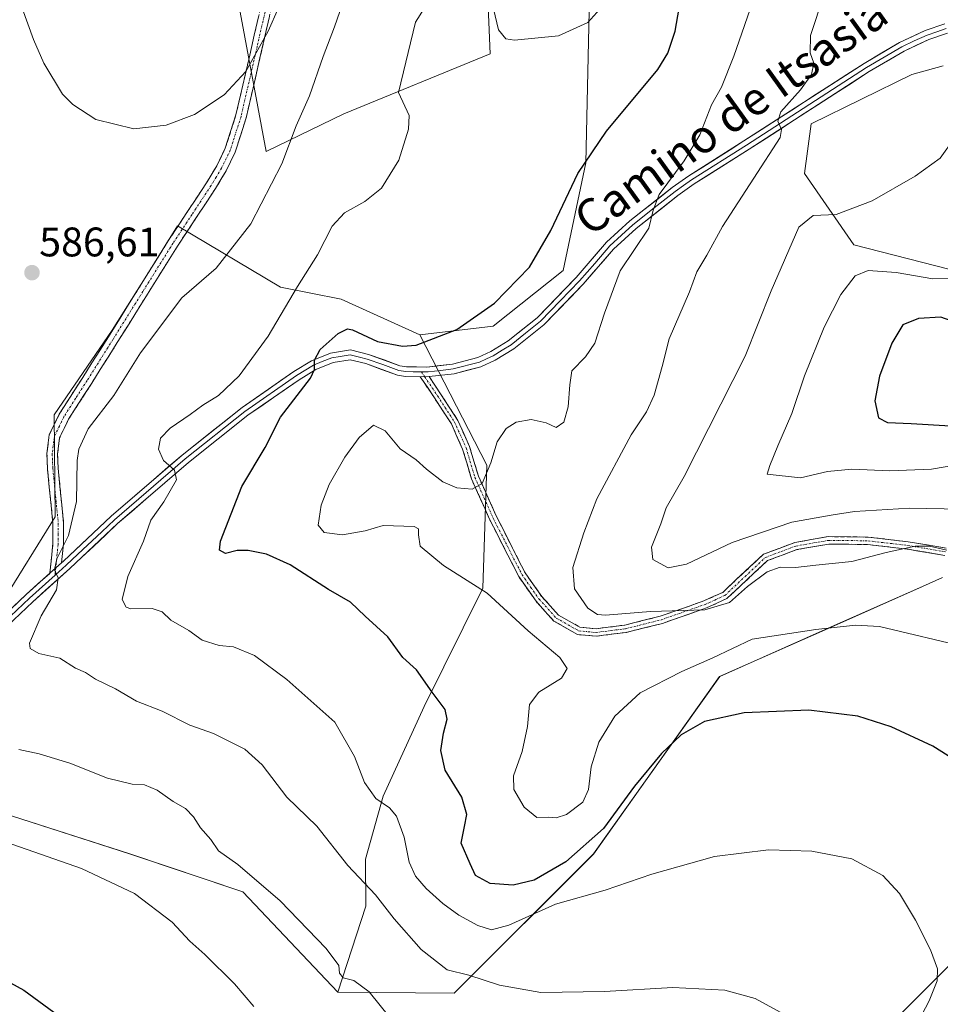
# Model space of a CAD drawing. Units: metres. Extents: x 586923 to 590363, y 4733606 to 4735963.
# Drawn here: x 589565 to 589788, y 4734333 to 4734572 of the extents above; entities that cross this region are included whole.
import ezdxf
from ezdxf.enums import TextEntityAlignment as Align

# ---------------------------------------------------------------- set-up
doc = ezdxf.new("R2010")
doc.units = ezdxf.units.M
doc.header["$MEASUREMENT"] = 0
doc.linetypes.add('TRAZO_Y_PUNTO', pattern=[1, 0.5, -0.25, 0, -0.25])
doc.linetypes.add('TRAZOSX2', pattern=[1.5, 1, -0.5])
for name, color, linetype, lineweight in [('Arbolado forestal CxS', 92, 'Continuous', 0), ('Camino', 19, 'TRAZOSX2', 0), ('Camino Cxs', 19, 'Continuous', 0), ('Camino eje', 19, 'TRAZO_Y_PUNTO', 0), ('Carátula', 7, 'Continuous', 5), ('Cultivos herbáceos CxS', 92, 'Continuous', 0), ('Curva de nivel maestra', 36, 'Continuous', 30), ('Curva de nivel normal', 36, 'Continuous', 0), ('Layer 0', 7, 'Continuous', 0), ('Matorral CxS', 135, 'Continuous', 0), ('Pastizal CxS', 92, 'Continuous', 0), ('Punto de cota en terreno', 7, 'Continuous', 0), ('Rótulo de punto de cota en terreno', 19, 'Continuous', 0), ('Texto cartográfico', 19, 'Continuous', 0)]:
    doc.layers.add(name, color=color, linetype=linetype, lineweight=lineweight)
doc.styles.add('Arial', font='txt', dxfattribs={"height": 0.2})

# ---------------------------------------------------------------- blocks, each defined once
blk = doc.blocks.new('*U150')
at = {"layer": 'Cultivos herbáceos CxS', "color": 92, "linetype": 'Continuous', "lineweight": 0}
for points in [[(589616.4637, 4734584.9115, 583.4115), (589624.8013, 4734540.2333, 589.5918), (589643.6623, 4734549.3387, 593.5565), (589679.0935, 4734563.9271, 595.9712), (589678.0517, 4734588.9367, 591.6023)], [(589703.1663, 4734574.2667, 595.5998), (589702.2947, 4734537.4345, 601.2348), (589696.8613, 4734511.3459, 603.0893), (589679.8619, 4734497.8319, 602.3455), (589662.1029, 4734495.7383, 600.4528), (589642.9585, 4734504.4225, 599.0359), (589628.2575, 4734507.3369, 595.2307), (589603.3407, 4734522.1525, 588.1875), (589595.8389, 4734510.2383, 588.8794), (589587.4423, 4734496.9033, 589.0925), (589573.4071, 4734476.3815, 588.5175), (589573.6741, 4734451.6235, 589.777), (589560.6109, 4734430.5989, 588.4425)], [(589425.4985, 4734364.1813, 578.4342), (589464.0503, 4734365.9279, 578.8978), (589482.7465, 4734385.2879, 581.5426), (589503.6759, 4734390.8517, 581.3491), (589517.5739, 4734394.5463, 581.7311), (589525.2393, 4734390.8525, 581.2971), (589533.0955, 4734387.0669, 580.7816), (589563.0283, 4734379.1329, 580.6615), (589591.7049, 4734369.9147, 580.9538), (589619.1111, 4734360.6827, 582.9989), (589642.1601, 4734336.3345, 583.6734), (589670.3789, 4734336.0621, 588.0982), (589704.1487, 4734369.8367, 596.2149), (589734.7751, 4734412.8579, 601.1338), (589761.0767, 4734424.5653, 603.6838), (589783.9675, 4734434.7543, 607.0496), (589788.7935, 4734436.9027, 607.6987)], [(589813.6987, 4734505.7329, 622.6314), (589767.2991, 4734517.5675, 618.8486), (589755.3179, 4734534.9115, 613.5396), (589756.9805, 4734546.9217, 611.994), (589781.3821, 4734558.8781, 613.179), (589788.9821, 4734561.0027, 614.0629)], [(589805.8401, 4734358.2271, 599.5762), (589773.7995, 4734326.1423, 593.8904), (589742.9749, 4734299.1485, 588.9603), (589690.7265, 4734256.6881, 582.7234), (589642.9977, 4734207.2929, 576.1307), (589611.2067, 4734180.5241, 572.9365), (589574.5069, 4734138.2369, 569.9651), (589542.4569, 4734092.4939, 566.7526), (589513.6851, 4734068.1437, 563.4824), (589491.1217, 4734060.3567, 560.0255), (589490.2429, 4734039.3283, 560.445), (589473.7075, 4734024.5851, 559.8966)]]:
    blk.add_polyline3d(points, dxfattribs=at)
blk = doc.blocks.new('*U152')
at = {"layer": 'Pastizal CxS', "color": 92, "linetype": 'Continuous', "lineweight": 0}
blk.add_polyline3d([(589678.0517, 4734588.9367, 591.6023), (589679.0935, 4734563.9271, 595.9712), (589643.6623, 4734549.3387, 593.5565), (589624.8013, 4734540.2333, 589.5918), (589616.4637, 4734584.9115, 583.4115)], dxfattribs=at)
blk = doc.blocks.new('*U181')
at = {"layer": 'Curva de nivel normal', "color": 36, "linetype": 'Continuous', "lineweight": 0}
blk.add_polyline3d([(589789.83, 4734443.56, 610), (589785.63, 4734444.53, 610), (589782.16, 4734444.46, 610), (589775.12, 4734443, 610), (589766.8, 4734440.75, 610), (589758.13, 4734439.86, 610), (589753.13, 4734439.36, 610), (589749.42, 4734439.38, 610), (589746.32, 4734438.25, 610), (589741.5, 4734434.72, 610), (589737.15, 4734430.86, 610), (589731.16, 4734429.06, 610), (589717.97, 4734428.62, 610), (589707.07, 4734427.73, 610), (589705.16, 4734427.9, 610), (589702.81, 4734429.47, 610), (589699.54, 4734434.19, 610), (589699.2, 4734439.31, 610), (589701.86, 4734447.72, 610), (589704.96, 4734455.99, 610), (589713.31, 4734471.5, 610), (589717.04, 4734477.04, 610), (589718.87, 4734481.15, 610), (589720.87, 4734488.07, 610), (589722.54, 4734494.82, 610), (589727.44, 4734506.15, 610), (589729.21, 4734511.03, 610), (589731.66, 4734515.11, 610), (589735.44, 4734522.01, 610), (589743.04, 4734533.71, 610), (589749.42, 4734543.62, 610), (589749.76, 4734545.53, 610), (589748.86, 4734547.6, 610), (589749.62, 4734549.8, 610), (589754.4, 4734555.14, 610), (589757.08, 4734558.89, 610), (589757.64, 4734561.61, 610), (589756.7, 4734564.16, 610), (589756.82, 4734568.33, 610), (589760.02, 4734578.21, 610)], dxfattribs=at)
blk = doc.blocks.new('*U188')
at = {"layer": 'Curva de nivel normal', "color": 36, "linetype": 'Continuous', "lineweight": 0}
blk.add_polyline3d([(589793.45, 4734453.5, 615), (589780.8, 4734453.74, 615), (589767.5, 4734452.92, 615), (589761.85, 4734452.02, 615), (589752.31, 4734450.29, 615), (589737.84, 4734445.36, 615), (589726.73, 4734440.14, 615), (589722.31, 4734439.28, 615), (589718.57, 4734441.29, 615), (589718.26, 4734444.24, 615), (589720.51, 4734449.92, 615), (589721.8, 4734453.83, 615), (589726.18, 4734461.36, 615), (589740.93, 4734490.59, 615), (589747.3, 4734506.45, 615), (589753.97, 4734521.87, 615), (589757.49, 4734524.71, 615), (589763.06, 4734524.95, 615), (589771.73, 4734528.25, 615), (589782.2, 4734534.25, 615), (589788.24, 4734538.62, 615), (589791.72, 4734543.43, 615)], dxfattribs=at)
blk = doc.blocks.new('*U193')
at = {"layer": 'Curva de nivel normal', "color": 36, "linetype": 'Continuous', "lineweight": 0}
blk.add_polyline3d([(589560.08, 4734590.23, 585), (589568.38, 4734567.41, 585), (589570.85, 4734561.66, 585), (589575.45, 4734554.15, 585), (589577.92, 4734551.58, 585), (589583.48, 4734547.98, 585), (589592.75, 4734545.72, 585), (589600.59, 4734546.59, 585), (589607.42, 4734549.19, 585), (589614.58, 4734553.94, 585), (589619.91, 4734559.65, 585), (589625.26, 4734569.44, 585), (589630.27, 4734580.77, 585)], dxfattribs=at)
blk = doc.blocks.new('*U198')
at = {"layer": 'Curva de nivel normal', "color": 36, "linetype": 'Continuous', "lineweight": 0}
blk.add_polyline3d([(589448.83, 4734367.68, 580), (589458.07, 4734369.38, 580), (589469.81, 4734370.09, 580), (589479.07, 4734370.05, 580), (589487.16, 4734371.02, 580), (589495.43, 4734373.14, 580), (589503.92, 4734376.3, 580), (589511.09, 4734377.97, 580), (589524.15, 4734379.3, 580), (589536.88, 4734378.73, 580), (589552.59, 4734375.66, 580), (589561.74, 4734372.71, 580), (589580.01, 4734366.32, 580), (589592.9, 4734360.22, 580), (589601.98, 4734353.3, 580), (589606.33, 4734348.7, 580), (589609.96, 4734345.49, 580), (589617.09, 4734338.32, 580), (589621.78, 4734332.86, 580)], dxfattribs=at)
blk = doc.blocks.new('*U202')
at = {"layer": 'Curva de nivel normal', "color": 36, "linetype": 'Continuous', "lineweight": 0}
blk.add_polyline3d([(589654.76, 4734330.2, 585), (589649.75, 4734336.41, 585), (589646.04, 4734339.17, 585), (589643.48, 4734339.8, 585), (589642.62, 4734340.93, 585), (589642.46, 4734342.79, 585), (589639.35, 4734346.88, 585), (589628.18, 4734358.45, 585), (589617.96, 4734367.27, 585), (589613.26, 4734370.58, 585), (589611.39, 4734373.37, 585), (589608.84, 4734376.15, 585), (589607.21, 4734378.86, 585), (589605.23, 4734380.88, 585), (589602.28, 4734382.6, 585), (589598.37, 4734385.36, 585), (589595.27, 4734386.59, 585), (589592.34, 4734386.8, 585), (589586.36, 4734388.27, 585), (589577.16, 4734391.89, 585), (589569.74, 4734394.16, 585), (589564.82, 4734395.16, 585)], dxfattribs=at)
blk = doc.blocks.new('*U203')
at = {"layer": 'Curva de nivel normal', "color": 36, "linetype": 'Continuous', "lineweight": 0}
for points in [[(589708.65, 4734578.02, 595), (589702.82, 4734571.47, 595), (589695.7, 4734568.3, 595), (589685.04, 4734567.24, 595), (589682.95, 4734567.53, 595), (589681.12, 4734569.76, 595), (589679.54, 4734576.49, 595)], [(589663.08, 4734574.91, 595), (589661.04, 4734571.6, 595), (589656.91, 4734554.54, 595), (589659.47, 4734548.92, 595), (589659.29, 4734545.6, 595), (589656.99, 4734538.1, 595), (589652.79, 4734531.34, 595), (589648.72, 4734528.12, 595), (589643.81, 4734525.31, 595), (589640.84, 4734522.07, 595), (589637.25, 4734515.17, 595), (589632.38, 4734507.45, 595), (589625.29, 4734495.45, 595), (589618.24, 4734485.77, 595), (589613.24, 4734481.06, 595), (589609.47, 4734478.73, 595), (589606.41, 4734476.4, 595), (589601.52, 4734473.1, 595), (589599.17, 4734470.66, 595), (589598.68, 4734468.02, 595), (589599.94, 4734465.26, 595), (589602.6, 4734462.97, 595), (589603.08, 4734460.61, 595), (589599.97, 4734455.24, 595), (589596.87, 4734450.78, 595), (589595.08, 4734445.68, 595), (589591.27, 4734437.12, 595), (589589.91, 4734431.56, 595), (589590.82, 4734429.7, 595), (589591.98, 4734429.3, 595), (589597.19, 4734429.42, 595), (589599.61, 4734428.58, 595), (589601.65, 4734426.55, 595), (589606.09, 4734424.07, 595), (589609.26, 4734421.67, 595), (589613.4, 4734420.44, 595), (589616.86, 4734420.08, 595), (589622, 4734417.98, 595), (589629.83, 4734412.14, 595), (589641.46, 4734401.82, 595), (589646.24, 4734393.5, 595), (589648.68, 4734387.17, 595), (589651.38, 4734383.33, 595), (589654.71, 4734381.07, 595), (589656.39, 4734379.04, 595), (589658.24, 4734373.89, 595), (589659.51, 4734367.83, 595), (589661.05, 4734364.5, 595), (589663.57, 4734361.46, 595), (589667.68, 4734357.86, 595), (589671.51, 4734355.02, 595), (589676.14, 4734352.51, 595), (589679.42, 4734351.41, 595), (589683.64, 4734352.58, 595), (589694.96, 4734357.7, 595), (589707.02, 4734361.07, 595), (589718.36, 4734364.97, 595), (589733.52, 4734369.22, 595), (589746.64, 4734370.82, 595), (589757.13, 4734370.56, 595), (589766.8, 4734368.65, 595), (589774.31, 4734364.62, 595), (589778.41, 4734360.26, 595), (589782.29, 4734353.77, 595), (589785.93, 4734346.6, 595), (589787.64, 4734341.97, 595), (589787.51, 4734339.04, 595), (589785.61, 4734334.24, 595), (589782.06, 4734327.47, 595)]]:
    blk.add_polyline3d(points, dxfattribs=at)
blk = doc.blocks.new('*U205')
at = {"layer": 'Curva de nivel normal', "color": 36, "linetype": 'Continuous', "lineweight": 0}
blk.add_polyline3d([(589645.24, 4734581.68, 590), (589641.35, 4734570.45, 590), (589638.59, 4734563.23, 590), (589635.32, 4734553.72, 590), (589632.05, 4734546.44, 590), (589628.58, 4734537.26, 590), (589621.1, 4734522.71, 590), (589612.66, 4734511.93, 590), (589604.35, 4734504.69, 590), (589594.34, 4734491.41, 590), (589587.88, 4734481.02, 590), (589581.67, 4734472.98, 590), (589579.39, 4734468.05, 590), (589578.94, 4734465.26, 590), (589578.82, 4734455.32, 590), (589576.9, 4734447.11, 590), (589574.01, 4734441.45, 590), (589573.49, 4734438.78, 590), (589574.36, 4734436.78, 590), (589573.96, 4734433.94, 590), (589570.24, 4734427.6, 590), (589567.42, 4734420.98, 590), (589567.61, 4734419.71, 590), (589569.68, 4734418.48, 590), (589574.75, 4734417.35, 590), (589578.56, 4734414.92, 590), (589581.02, 4734413.83, 590), (589583.42, 4734412.27, 590), (589588.27, 4734409.88, 590), (589593.39, 4734406.94, 590), (589599.55, 4734404.51, 590), (589606.29, 4734401.1, 590), (589612.03, 4734399.03, 590), (589619.6, 4734395.29, 590), (589623.86, 4734391.49, 590), (589629.79, 4734383.6, 590), (589637.13, 4734376.57, 590), (589644.61, 4734367.06, 590), (589651.29, 4734359.94, 590), (589655.82, 4734354.14, 590), (589662.39, 4734346.71, 590), (589668.72, 4734341.71, 590), (589673.95, 4734340.44, 590), (589681.35, 4734338.02, 590), (589691.44, 4734336.27, 590), (589706.82, 4734336.49, 590), (589723.46, 4734337.48, 590), (589736.02, 4734336.79, 590), (589743.41, 4734334.77, 590), (589749.46, 4734331.47, 590)], dxfattribs=at)
blk = doc.blocks.new('*U209')
at = {"layer": 'Curva de nivel normal', "color": 36, "linetype": 'Continuous', "lineweight": 0}
blk.add_polyline3d([(589743.46, 4734578.57, 605), (589738.23, 4734563.31, 605), (589735.21, 4734555.84, 605), (589732.8, 4734551.52, 605), (589729.96, 4734544.3, 605), (589726.19, 4734537.97, 605), (589720.07, 4734529.75, 605), (589718.65, 4734525.96, 605), (589717.64, 4734521.62, 605), (589710.61, 4734511.26, 605), (589706.87, 4734501, 605), (589704.47, 4734493.74, 605), (589702.28, 4734490.45, 605), (589698.94, 4734487.03, 605), (589698.44, 4734483.61, 605), (589698.07, 4734478.3, 605), (589696.97, 4734474.59, 605), (589695.1, 4734473.24, 605), (589692.67, 4734474.42, 605), (589689.1, 4734475.21, 605), (589685.46, 4734474.56, 605), (589683.03, 4734473.02, 605), (589680.8, 4734469.8, 605), (589679.3, 4734464.68, 605), (589677.2, 4734459.69, 605), (589674.75, 4734458.35, 605), (589671.07, 4734458.62, 605), (589667.68, 4734460.1, 605), (589663.72, 4734463.16, 605), (589661.19, 4734465.42, 605), (589657.29, 4734468.14, 605), (589653.68, 4734472.46, 605), (589650.86, 4734473.86, 605), (589647.32, 4734470.82, 605), (589643.92, 4734466.12, 605), (589640.12, 4734459.45, 605), (589638.12, 4734454.45, 605), (589637.39, 4734449.63, 605), (589638.84, 4734447.85, 605), (589643.32, 4734447.24, 605), (589648.81, 4734448.19, 605), (589653.21, 4734449.48, 605), (589660.66, 4734449.29, 605), (589661.72, 4734448.68, 605), (589661.74, 4734447.26, 605), (589662.18, 4734444.48, 605), (589667.82, 4734439.8, 605), (589678.38, 4734433.11, 605), (589688.3, 4734423.96, 605), (589696.03, 4734417.46, 605), (589697.81, 4734414.79, 605), (589696.42, 4734412.46, 605), (589690.96, 4734409.12, 605), (589688.67, 4734406.12, 605), (589688.18, 4734400.8, 605), (589686.9, 4734394.68, 605), (589684.79, 4734388.78, 605), (589684.87, 4734385.5, 605), (589687.34, 4734381.23, 605), (589690.43, 4734378.73, 605), (589693.15, 4734378.75, 605), (589695.16, 4734378.59, 605), (589697.66, 4734379.38, 605), (589701.56, 4734382.44, 605), (589702.99, 4734385.46, 605), (589703.61, 4734390.94, 605), (589705.5, 4734397, 605), (589709.33, 4734403.28, 605), (589715.51, 4734408.91, 605), (589725.61, 4734414.12, 605), (589733.14, 4734417.45, 605), (589742.7, 4734421.96, 605), (589758.1, 4734424.27, 605), (589767.74, 4734425.32, 605), (589773.5, 4734425.04, 605), (589795.3, 4734419.87, 605)], dxfattribs=at)
blk = doc.blocks.new('*U210')
at = {"layer": 'Curva de nivel maestra', "color": 36, "linetype": 'Continuous', "lineweight": 30}
blk.add_polyline3d([(589794.82, 4734390.74, 600), (589786.51, 4734395.98, 600), (589776.36, 4734400.64, 600), (589768.25, 4734403.29, 600), (589756.4, 4734404.74, 600), (589740.76, 4734404.1, 600), (589731.08, 4734401.98, 600), (589725.41, 4734398.71, 600), (589720.64, 4734394.2, 600), (589714.12, 4734386.27, 600), (589706.63, 4734376.06, 600), (589697.46, 4734367.92, 600), (589689.8, 4734363.53, 600), (589684.72, 4734362.29, 600), (589679.11, 4734362.66, 600), (589675.59, 4734364.61, 600), (589674.3, 4734367.43, 600), (589672.1, 4734372.44, 600), (589672.92, 4734376.53, 600), (589673.46, 4734379.43, 600), (589672.29, 4734383.61, 600), (589668.19, 4734390.19, 600), (589667.2, 4734394.9, 600), (589667.8, 4734399.16, 600), (589668.72, 4734402.5, 600), (589668.23, 4734404.89, 600), (589665.09, 4734409.1, 600), (589661.27, 4734414.51, 600), (589657.97, 4734417.52, 600), (589654.31, 4734422.49, 600), (589648.85, 4734427.5, 600), (589645.25, 4734430.91, 600), (589639.92, 4734433.95, 600), (589630.65, 4734439.97, 600), (589624.92, 4734442.56, 600), (589620.47, 4734443.45, 600), (589617.77, 4734443.41, 600), (589614.91, 4734442.72, 600), (589613.51, 4734443.55, 600), (589613.72, 4734445.7, 600), (589618.92, 4734458.99, 600), (589624.6, 4734468.42, 600), (589628.26, 4734475.78, 600), (589635.58, 4734485.28, 600), (589636.56, 4734487.32, 600), (589636.55, 4734489.58, 600), (589637.91, 4734492.18, 600), (589642.25, 4734496.09, 600), (589644.52, 4734497.18, 600), (589645.75, 4734496.95, 600), (589651.81, 4734494.16, 600), (589657.84, 4734493.03, 600), (589661.17, 4734493.21, 600), (589671.07, 4734497.02, 600), (589680.2, 4734503.45, 600), (589688.64, 4734512.18, 600), (589693.86, 4734521.03, 600), (589700.36, 4734534.88, 600), (589707.3, 4734545.15, 600), (589719.79, 4734560.14, 600), (589722.22, 4734564.06, 600), (589724, 4734569.4, 600), (589724.96, 4734575.02, 600)], dxfattribs=at)
blk = doc.blocks.new('*U211')
at = {"layer": 'Curva de nivel maestra', "color": 36, "linetype": 'Continuous', "lineweight": 30}
blk.add_polyline3d([(589446.49, 4734338.63, 575), (589459.55, 4734339.43, 575), (589466.97, 4734339.41, 575), (589478.08, 4734340.39, 575), (589489.35, 4734342.66, 575), (589502.34, 4734346.4, 575), (589512.38, 4734348.58, 575), (589521.24, 4734349.4, 575), (589533.29, 4734349.44, 575), (589540.55, 4734348.4, 575), (589551.24, 4734344.87, 575), (589566.07, 4734336.8, 575), (589586.95, 4734321.42, 575)], dxfattribs=at)
blk = doc.blocks.new('5PATER')
at = {"layer": 'Carátula', "linetype": 'Continuous', "lineweight": 5}
h = blk.add_hatch(color=250, dxfattribs=at)
edge = h.paths.add_edge_path()
edge.add_ellipse((0, 0.01), major_axis=(-1.33, -1.34), ratio=0.999422, start_angle=0, end_angle=360)

msp = doc.modelspace()

# ---------------------------------------------------------------- linework, layer by layer
at = {"layer": 'Arbolado forestal CxS', "color": 92, "linetype": 'Continuous', "lineweight": 0}
for points in [[(589708.99, 4734654.51, 592.75), (589712.27, 4734622.86, 592.27), (589701.54, 4734607.26, 591.42), (589703.17, 4734574.27, 595.6), (589702.29, 4734537.43, 601.23), (589696.86, 4734511.35, 603.09), (589679.86, 4734497.83, 602.35), (589662.1, 4734495.74, 600.45)], [(589788.79, 4734436.9, 607.7), (589783.97, 4734434.75, 607.05), (589761.08, 4734424.57, 603.68), (589734.78, 4734412.86, 601.13), (589704.15, 4734369.84, 596.21), (589670.38, 4734336.06, 588.1), (589670.38, 4734336.06, 588.1), (589642.16, 4734336.33, 583.67), (589649, 4734357.19, 588.18), (589648.87, 4734368.62, 591.52), (589653.15, 4734383.9, 595.16), (589663.08, 4734405.59, 599.34), (589677.37, 4734434.32, 604.8), (589678.32, 4734464.17, 605.28), (589662.1, 4734495.74, 600.45), (589679.86, 4734497.83, 602.35), (589696.86, 4734511.35, 603.09), (589702.29, 4734537.43, 601.23), (589703.17, 4734574.27, 595.6)], [(589788.98, 4734561, 614.06), (589781.38, 4734558.88, 613.18), (589756.98, 4734546.92, 611.99), (589755.32, 4734534.91, 613.54), (589767.3, 4734517.57, 618.85), (589813.7, 4734505.73, 622.63)], [(589813.7, 4734505.73, 622.63), (589767.3, 4734517.57, 618.85), (589755.32, 4734534.91, 613.54), (589756.98, 4734546.92, 611.99), (589781.38, 4734558.88, 613.18), (589788.98, 4734561, 614.06)], [(589662.1, 4734495.74, 600.45), (589678.32, 4734464.17, 605.28), (589677.37, 4734434.32, 604.8), (589663.08, 4734405.59, 599.34), (589653.15, 4734383.9, 595.16), (589648.87, 4734368.62, 591.52), (589649, 4734357.19, 588.18), (589642.16, 4734336.33, 583.67)], [(589642.16, 4734336.33, 583.67), (589670.38, 4734336.06, 588.1), (589704.15, 4734369.84, 596.21), (589734.78, 4734412.86, 601.13), (589761.08, 4734424.57, 603.68), (589783.97, 4734434.75, 607.05), (589788.79, 4734436.9, 607.7)], [(589473.71, 4734024.59, 559.9), (589490.24, 4734039.33, 560.44), (589491.12, 4734060.36, 560.03), (589513.69, 4734068.14, 563.48), (589542.46, 4734092.49, 566.75), (589574.51, 4734138.24, 569.97), (589611.21, 4734180.52, 572.94), (589643, 4734207.29, 576.13), (589690.73, 4734256.69, 582.72), (589742.97, 4734299.15, 588.96), (589773.8, 4734326.14, 593.89), (589805.84, 4734358.23, 599.58)], [(589805.84, 4734358.23, 599.58), (589773.8, 4734326.14, 593.89), (589742.97, 4734299.15, 588.96), (589690.73, 4734256.69, 582.72), (589643, 4734207.29, 576.13), (589611.21, 4734180.52, 572.94), (589574.51, 4734138.24, 569.97), (589542.46, 4734092.49, 566.75), (589513.69, 4734068.14, 563.48), (589491.12, 4734060.36, 560.03), (589490.24, 4734039.33, 560.44), (589473.71, 4734024.59, 559.9)]]:
    msp.add_polyline3d(points, dxfattribs=at)
at = {"layer": 'Camino', "color": 19, "linetype": 'TRAZOSX2', "lineweight": 0}
for points in [[(589572.36, 4734437.92), (589573.09, 4734445.21), (589573.11, 4734449.93), (589571.78, 4734463.23), (589571.64, 4734466.95), (589572.19, 4734471.5), (589574.64, 4734476.51), (589580.32, 4734485.4), (589586.53, 4734495.27), (589601.15, 4734518.68), (589610.35, 4734532.63), (589612.84, 4734536.77), (589614.9, 4734541), (589617.48, 4734549.07), (589625.25, 4734582.9)], [(589627.75, 4734582.28), (589619.96, 4734548.39), (589617.29, 4734540.04), (589615.1, 4734535.55), (589612.53, 4734531.26), (589603.31, 4734517.29), (589588.71, 4734493.9), (589582.49, 4734484.02), (589576.88, 4734475.26), (589574.69, 4734470.76), (589574.21, 4734466.85), (589574.35, 4734463.41), (589575.68, 4734450.06), (589575.66, 4734445.08), (589575.2, 4734440.45)], [(589789.42, 4734442.23), (589780.27, 4734443.78), (589770.64, 4734444.9), (589761.23, 4734445.01), (589753.46, 4734443.65), (589746.37, 4734440.99), (589736.54, 4734431.79), (589731.6, 4734429.53), (589720.89, 4734425.77), (589712.1, 4734423.59), (589704.81, 4734422.66), (589700.32, 4734423.08), (589694.57, 4734426.34), (589690.25, 4734431.12), (589686.04, 4734437.14), (589679.05, 4734450.89), (589674.57, 4734460.86), (589672.44, 4734468.04), (589669.71, 4734474.14), (589665.62, 4734480.45), (589662.15, 4734485.6)], [(589664.3, 4734485.62), (589667.12, 4734481.44), (589671.29, 4734475), (589674.13, 4734468.66), (589676.26, 4734461.49), (589680.67, 4734451.66), (589687.59, 4734438.06), (589691.66, 4734432.25), (589695.71, 4734427.77), (589700.88, 4734424.84), (589704.79, 4734424.46), (589711.77, 4734425.36), (589720.38, 4734427.5), (589730.93, 4734431.2), (589735.53, 4734433.3), (589745.41, 4734442.54), (589752.98, 4734445.39), (589761.09, 4734446.81), (589770.75, 4734446.7), (589780.53, 4734445.56), (589789.69, 4734444.01)]]:
    msp.add_lwpolyline(points, dxfattribs=at)
at = {"layer": 'Camino Cxs', "color": 19, "linetype": 'Continuous', "lineweight": 0}
for points in [[(589664.3, 4734485.62), (589662.15, 4734485.6)], [(589575.2, 4734440.45), (589572.36, 4734437.92)]]:
    msp.add_lwpolyline(points, dxfattribs=at)
for points in [[(589625.52, 4734572.6, 584.69), (589624.41, 4734567.76, 584.94), (589623.3, 4734562.91, 585.19), (589622.19, 4734558.07, 585.38), (589621.07, 4734553.23, 585.49), (589619.96, 4734548.39, 586.08), (589618.63, 4734544.22, 586.39), (589617.29, 4734540.04, 586.57), (589615.1, 4734535.55, 587), (589613.82, 4734533.41, 587.13), (589612.53, 4734531.26, 587.16), (589610.23, 4734527.77, 587.29), (589607.92, 4734524.28, 587.5), (589605.62, 4734520.78, 587.75), (589603.31, 4734517.29, 588.01), (589600.88, 4734513.39, 588.27), (589598.44, 4734509.49, 588.42), (589596.01, 4734505.6, 588.51), (589593.58, 4734501.7, 588.67), (589591.14, 4734497.8, 588.67), (589588.71, 4734493.9, 588.82), (589586.64, 4734490.61, 588.74), (589584.56, 4734487.31, 588.78), (589582.49, 4734484.02, 588.71), (589580.62, 4734481.1, 588.59), (589578.75, 4734478.18, 588.47), (589576.88, 4734475.26, 588.33), (589575.79, 4734473.01, 588.31), (589574.69, 4734470.76, 588.46), (589574.21, 4734466.85, 588.67), (589574.35, 4734463.41, 588.76), (589574.79, 4734458.96, 588.94), (589575.24, 4734454.51, 588.98), (589575.68, 4734450.06, 589.23), (589575.66, 4734445.08, 589.69), (589575.2, 4734440.45, 589.91), (589575.2, 4734440.45, 589.91), (589572.36, 4734437.92, 589.56), (589572.73, 4734441.57, 589.48), (589573.09, 4734445.21, 589.3), (589573.11, 4734449.93, 588.93), (589572.67, 4734454.36, 588.7), (589572.22, 4734458.8, 588.54), (589571.78, 4734463.23, 588.3), (589571.64, 4734466.95, 588.16), (589572.19, 4734471.5, 588.01), (589573.42, 4734474.01, 587.98), (589574.64, 4734476.51, 588.02), (589576.53, 4734479.47, 588.09), (589578.43, 4734482.44, 588.26), (589580.32, 4734485.4, 588.4), (589582.39, 4734488.69, 588.51), (589584.46, 4734491.98, 588.49), (589586.53, 4734495.27, 588.46), (589588.97, 4734499.17, 588.41), (589591.4, 4734503.07, 588.34), (589593.84, 4734506.98, 588.25), (589596.28, 4734510.88, 588.09), (589598.71, 4734514.78, 587.97), (589601.15, 4734518.68, 587.58), (589603.45, 4734522.17, 587.45), (589605.75, 4734525.66, 587.11), (589608.05, 4734529.14, 586.94), (589610.35, 4734532.63, 586.73), (589612.84, 4734536.77, 586.63), (589614.9, 4734541, 586.21), (589616.19, 4734545.04, 585.89), (589617.48, 4734549.07, 585.67), (589618.59, 4734553.9, 585.23), (589619.7, 4734558.74, 584.94), (589620.81, 4734563.57, 584.63), (589621.92, 4734568.4, 584.49), (589623.03, 4734573.23, 584.37)], [(589789.42, 4734442.23, 609.48), (589784.85, 4734443.01, 609.73), (589780.27, 4734443.78, 609.92), (589775.46, 4734444.34, 610.17), (589770.64, 4734444.9, 610.42), (589765.94, 4734444.96, 610.56), (589761.23, 4734445.01, 610.72), (589757.35, 4734444.33, 610.66), (589753.46, 4734443.65, 610.62), (589749.92, 4734442.32, 610.48), (589746.37, 4734440.99, 610.4), (589743.09, 4734437.92, 610.15), (589739.82, 4734434.86, 609.95), (589736.54, 4734431.79, 609.83), (589734.07, 4734430.66, 609.84), (589731.6, 4734429.53, 609.89), (589728.03, 4734428.28, 609.66), (589724.46, 4734427.02, 609.35), (589720.89, 4734425.77, 609.02), (589716.5, 4734424.68, 608.83), (589712.1, 4734423.59, 608.35), (589708.46, 4734423.13, 607.79), (589704.81, 4734422.66, 607.29), (589700.32, 4734423.08, 606.97), (589697.45, 4734424.71, 606.91), (589694.57, 4734426.34, 606.55), (589692.41, 4734428.73, 606.61), (589690.25, 4734431.12, 606.39), (589688.15, 4734434.13, 606.29), (589686.04, 4734437.14, 606.18), (589684.29, 4734440.58, 606.16), (589682.55, 4734444.02, 606), (589680.8, 4734447.45, 605.78), (589679.05, 4734450.89, 605.66), (589677.56, 4734454.21, 605.34), (589676.06, 4734457.54, 605.01), (589674.57, 4734460.86, 604.77), (589673.51, 4734464.45, 604.46), (589672.44, 4734468.04, 604.03), (589671.08, 4734471.09, 603.72), (589669.71, 4734474.14, 603.47), (589667.67, 4734477.3, 603), (589665.62, 4734480.45, 602.58), (589663.89, 4734483.03, 602.24), (589662.15, 4734485.6, 601.96), (589664.3, 4734485.62, 602.08), (589665.71, 4734483.53, 602.28), (589667.12, 4734481.44, 602.52), (589669.21, 4734478.22, 603.01), (589671.29, 4734475, 603.41), (589672.71, 4734471.83, 603.69), (589674.13, 4734468.66, 604.08), (589675.2, 4734465.08, 604.47), (589676.26, 4734461.49, 604.77), (589677.73, 4734458.21, 605.08), (589679.2, 4734454.94, 605.49), (589680.67, 4734451.66, 605.79), (589682.4, 4734448.26, 605.91), (589684.13, 4734444.86, 606.18), (589685.86, 4734441.46, 606.33), (589687.59, 4734438.06, 606.53), (589689.63, 4734435.16, 606.66), (589691.66, 4734432.25, 606.76), (589693.69, 4734430.01, 606.98), (589695.71, 4734427.77, 606.9), (589698.3, 4734426.31, 607.2), (589700.88, 4734424.84, 607.36), (589704.79, 4734424.46, 607.88), (589708.28, 4734424.91, 608.53), (589711.77, 4734425.36, 608.86), (589716.08, 4734426.43, 609.08), (589720.38, 4734427.5, 609.39), (589723.9, 4734428.73, 609.84), (589727.41, 4734429.97, 610.32), (589730.93, 4734431.2, 610.41), (589733.23, 4734432.25, 610.41), (589735.53, 4734433.3, 610.43), (589738.82, 4734436.38, 610.72), (589742.12, 4734439.46, 610.91), (589745.41, 4734442.54, 611.14), (589749.2, 4734443.97, 611.09), (589752.98, 4734445.39, 611.48), (589757.04, 4734446.1, 611.1), (589761.09, 4734446.81, 611.16), (589765.92, 4734446.76, 610.8), (589770.75, 4734446.7, 610.77), (589775.64, 4734446.13, 610.58), (589780.53, 4734445.56, 610.52), (589785.11, 4734444.79, 610.32), (589789.69, 4734444.01, 610)]]:
    msp.add_polyline3d(points, dxfattribs=at)
at = {"layer": 'Camino eje', "color": 19, "linetype": 'TRAZO_Y_PUNTO', "lineweight": 0}
for points in [[(589626.5, 4734582.59), (589622.62, 4734565.68), (589618.72, 4734548.73), (589616.1, 4734540.52), (589613.97, 4734536.16), (589612.69, 4734534.02), (589611.44, 4734531.95), (589606.83, 4734524.96), (589602.23, 4734517.99), (589594.92, 4734506.28), (589587.62, 4734494.59), (589581.41, 4734484.71), (589578.6, 4734480.33), (589575.76, 4734475.89), (589574.67, 4734473.64), (589573.44, 4734471.13), (589573.17, 4734468.86), (589572.93, 4734466.9), (589573, 4734465.04), (589573.07, 4734463.32), (589573.73, 4734456.67), (589574.4, 4734450), (589574.39, 4734447.51), (589574.35, 4734444.88), (589573.78, 4734439.18)], [(589662.44, 4734486.78), (589663.23, 4734485.61)], [(589663.23, 4734485.61), (589666.37, 4734480.95), (589670.5, 4734474.57), (589673.29, 4734468.35), (589675.42, 4734461.18), (589677.66, 4734456.19), (589679.86, 4734451.28), (589683.32, 4734444.48), (589686.82, 4734437.6), (589688.92, 4734434.59), (589690.96, 4734431.69), (589695.14, 4734427.06), (589700.6, 4734423.96), (589702.85, 4734423.75), (589704.8, 4734423.56), (589708.45, 4734424.03), (589711.94, 4734424.48), (589716.33, 4734425.57), (589720.64, 4734426.64), (589731.27, 4734430.37), (589733.57, 4734431.42), (589736.04, 4734432.55), (589740.95, 4734437.15), (589745.89, 4734441.77), (589749.68, 4734443.19), (589753.22, 4734444.52), (589761.16, 4734445.91), (589770.7, 4734445.8), (589780.4, 4734444.67), (589789.56, 4734443.12)], [(589573.78, 4734439.18), (589573.61, 4734437.44)]]:
    msp.add_lwpolyline(points, dxfattribs=at)
at = {"layer": 'Cultivos herbáceos CxS', "color": 92, "linetype": 'Continuous', "lineweight": 0}
for points in [[(589708.99, 4734654.51, 592.75), (589708.99, 4734655.6, 592.86), (589706.09, 4734657.28, 592.23), (589666.68, 4734660.67, 585.31), (589657.45, 4734648.4, 584.72), (589654.16, 4734644.03, 584.26), (589663.19, 4734619.29, 586.42), (589673.37, 4734595.67, 590.49), (589678.05, 4734588.94, 591.6), (589679.09, 4734563.93, 595.97), (589643.66, 4734549.34, 593.56), (589624.8, 4734540.23, 589.59), (589616.46, 4734584.91, 583.41), (589606.23, 4734614.82, 578.94), (589607.94, 4734631.48, 577.22), (589630.66, 4734654.46, 576.79), (589630.47, 4734672.84, 575.27), (589642, 4734689.27, 576.5), (589667.77, 4734713.67, 581.77), (589689.52, 4734727.53, 585.86), (589716.34, 4734773.39, 590.7)], [(589708.99, 4734654.51, 592.75), (589712.27, 4734622.86, 592.27), (589701.54, 4734607.26, 591.42), (589703.17, 4734574.27, 595.6), (589702.29, 4734537.43, 601.23), (589696.86, 4734511.35, 603.09), (589679.86, 4734497.83, 602.35), (589662.1, 4734495.74, 600.45)], [(589813.7, 4734505.73, 622.63), (589767.3, 4734517.57, 618.85), (589755.32, 4734534.91, 613.54), (589756.98, 4734546.92, 611.99), (589781.38, 4734558.88, 613.18), (589788.98, 4734561, 614.06)], [(589662.1, 4734495.74, 600.45), (589642.96, 4734504.42, 599.04), (589628.26, 4734507.34, 595.23), (589603.34, 4734522.15, 588.19), (589595.84, 4734510.24, 588.88), (589587.44, 4734496.9, 589.09), (589573.41, 4734476.38, 588.52), (589573.67, 4734451.62, 589.78), (589560.61, 4734430.6, 588.44)], [(589642.16, 4734336.33, 583.67), (589670.38, 4734336.06, 588.1), (589704.15, 4734369.84, 596.21), (589734.78, 4734412.86, 601.13), (589761.08, 4734424.57, 603.68), (589783.97, 4734434.75, 607.05), (589788.79, 4734436.9, 607.7)], [(589642.16, 4734336.33, 583.67), (589619.11, 4734360.68, 583), (589591.7, 4734369.91, 580.95), (589563.03, 4734379.13, 580.66), (589533.1, 4734387.07, 580.78), (589525.24, 4734390.85, 581.3), (589517.57, 4734394.55, 581.73), (589503.68, 4734390.85, 581.35), (589482.75, 4734385.29, 581.54), (589464.05, 4734365.93, 578.9), (589425.5, 4734364.18, 578.43), (589403.72, 4734350.48, 575.51)], [(589805.84, 4734358.23, 599.58), (589773.8, 4734326.14, 593.89), (589742.97, 4734299.15, 588.96), (589690.73, 4734256.69, 582.72), (589643, 4734207.29, 576.13), (589611.21, 4734180.52, 572.94), (589574.51, 4734138.24, 569.97), (589542.46, 4734092.49, 566.75), (589513.69, 4734068.14, 563.48), (589491.12, 4734060.36, 560.03), (589490.24, 4734039.33, 560.44), (589473.71, 4734024.59, 559.9)]]:
    msp.add_polyline3d(points, dxfattribs=at)
at = {"layer": 'Curva de nivel maestra', "color": 36, "linetype": 'Continuous', "lineweight": 30}
msp.add_polyline3d([(589790.74, 4734473.68, 625), (589802.88, 4734474.33, 625), (589807.94, 4734475.43, 625), (589812.87, 4734478.79, 625), (589814.56, 4734483.3, 625), (589814.22, 4734489.26, 625), (589813.18, 4734492.91, 625), (589811, 4734494.96, 625), (589808.11, 4734495.45, 625), (589805.28, 4734494.64, 625), (589801.95, 4734495.24, 625), (589788.4, 4734500.06, 625), (589782.98, 4734499.68, 625), (589779.23, 4734498.19, 625), (589776.55, 4734493.76, 625), (589773.54, 4734485.73, 625), (589772.37, 4734479.72, 625), (589773.31, 4734475.62, 625), (589775.48, 4734474.47, 625), (589781.25, 4734474.24, 625), (589790.74, 4734473.68, 625)], dxfattribs=at)
at = {"layer": 'Curva de nivel normal', "color": 36, "linetype": 'Continuous', "lineweight": 0}
msp.add_polyline3d([(589793.45, 4734509.44, 620), (589786.45, 4734509.31, 620), (589777.59, 4734510.87, 620), (589770.8, 4734511.39, 620), (589767.61, 4734510.1, 620), (589764.2, 4734505.51, 620), (589760.14, 4734497.63, 620), (589755.39, 4734485.78, 620), (589752.24, 4734476.66, 620), (589748.87, 4734468.81, 620), (589746.98, 4734464.08, 620), (589746.3, 4734461.92, 620), (589754.41, 4734461.07, 620), (589760.89, 4734462.6, 620), (589766.83, 4734463.16, 620), (589776.06, 4734462.79, 620), (589786.12, 4734463.18, 620), (589792.77, 4734464.34, 620)], dxfattribs=at)
at = {"layer": 'Layer 0', "linetype": 'Continuous', "lineweight": 0}
for points in [[(589575.2, 4734440.45), (589575.62, 4734440.83), (589587.21, 4734451.74), (589604.42, 4734466.6), (589618.96, 4734478.13), (589631.54, 4734486.85), (589635.78, 4734489.47), (589640.38, 4734491.32), (589645.26, 4734492.14), (589649.64, 4734491.02), (589657.24, 4734488.27), (589658.8, 4734488), (589663.8, 4734487.95), (589669.96, 4734488.65), (589676.11, 4734490.26), (589679.26, 4734491.69), (589683.52, 4734494.31), (589690.53, 4734499.91), (589699.94, 4734509.63), (589707.31, 4734518.19), (589712.98, 4734523.37), (589723.25, 4734531.47), (589727.32, 4734534.31), (589740.67, 4734542.77), (589769.78, 4734561.6), (589778.38, 4734566.68), (589784.65, 4734569.57), (589789.39, 4734571.16)], [(589789.72, 4734570.02), (589787.46, 4734569.27), (589785.09, 4734568.47), (589781.95, 4734567.03), (589778.93, 4734565.63), (589770.4, 4734560.59), (589741.31, 4734541.78), (589727.98, 4734533.33), (589726, 4734531.94), (589723.96, 4734530.52), (589718.88, 4734526.52), (589713.75, 4734522.47), (589711, 4734519.95), (589708.16, 4734517.36), (589704.48, 4734513.08), (589700.82, 4734508.84), (589696.11, 4734503.98), (589691.33, 4734499.03), (589687.71, 4734496.14), (589684.2, 4734493.34), (589682.07, 4734492.03), (589679.82, 4734490.64), (589678.24, 4734489.93), (589676.51, 4734489.14), (589670.18, 4734487.49), (589667.13, 4734487.14), (589664.05, 4734486.79), (589662.44, 4734486.78)], [(589790.05, 4734568.88), (589785.52, 4734567.37), (589779.48, 4734564.58), (589771.02, 4734559.58), (589741.95, 4734540.78), (589728.63, 4734532.34), (589724.67, 4734529.57), (589714.51, 4734521.57), (589709.01, 4734516.53), (589701.69, 4734508.04), (589692.13, 4734498.15), (589684.88, 4734492.37), (589680.37, 4734489.59), (589676.9, 4734488.02), (589670.39, 4734486.32), (589664.3, 4734485.62)], [(589662.15, 4734485.6), (589658.58, 4734485.63), (589656.63, 4734485.97), (589648.94, 4734488.76), (589645.16, 4734489.72), (589641.03, 4734489.02), (589636.85, 4734487.35), (589632.84, 4734484.87), (589620.37, 4734476.23), (589605.93, 4734464.78), (589588.79, 4734449.98), (589577.22, 4734439.08), (589568.19, 4734431.03), (589558.96, 4734422.28)], [(589662.44, 4734486.78), (589660.48, 4734486.8), (589658.69, 4734486.82), (589656.94, 4734487.12), (589653.09, 4734488.52), (589649.29, 4734489.89), (589647.4, 4734490.37), (589645.21, 4734490.93), (589642.77, 4734490.52), (589640.71, 4734490.17), (589638.41, 4734489.25), (589636.32, 4734488.41), (589632.19, 4734485.86), (589619.67, 4734477.18), (589605.18, 4734465.69), (589588, 4734450.86), (589584.93, 4734447.97), (589579.15, 4734442.52), (589576.32, 4734439.86), (589573.61, 4734437.44)], [(589664.3, 4734485.62), (589662.15, 4734485.6)], [(589575.2, 4734440.45), (589572.36, 4734437.92)], [(589573.61, 4734437.44), (589567.39, 4734431.9), (589562.81, 4734427.56), (589558.19, 4734423.18), (589552.21, 4734418.53), (589547.82, 4734416.08), (589542.89, 4734414.49), (589538.23, 4734413.7), (589533.61, 4734412.91), (589524.61, 4734410.8), (589516.41, 4734407.8), (589505.1, 4734402.45), (589497.47, 4734398.51), (589489.79, 4734394.55), (589482.21, 4734389.95), (589476.21, 4734385.97), (589470.17, 4734381.97), (589465.64, 4734379.62), (589453.92, 4734374.83), (589449.29, 4734373.3), (589444.58, 4734372.21), (589438.98, 4734371.37), (589420.26, 4734369.77), (589419.66, 4734369.65)], [(589448.97, 4734374.44), (589453.51, 4734375.94), (589465.14, 4734380.69), (589469.57, 4734382.99), (589481.57, 4734390.95), (589489.21, 4734395.58), (589504.57, 4734403.51), (589515.95, 4734408.89), (589524.27, 4734411.93), (589533.37, 4734414.07), (589542.61, 4734415.64), (589547.34, 4734417.17), (589551.55, 4734419.52), (589557.42, 4734424.08), (589566.58, 4734432.77), (589572.36, 4734437.92)]]:
    msp.add_lwpolyline(points, dxfattribs=at)
for points in [[(589563.53, 4734429.87, 588.37), (589566.58, 4734432.77, 588.73), (589569.45, 4734435.33, 589.09), (589572.33, 4734437.89, 589.55), (589572.36, 4734437.92, 589.56), (589575.2, 4734440.45, 589.91), (589575.62, 4734440.83, 589.96), (589578.52, 4734443.56, 590.4), (589581.42, 4734446.29, 590.98), (589584.31, 4734449.01, 591.42), (589587.21, 4734451.74, 592.08), (589590.65, 4734454.71, 592.66), (589594.09, 4734457.68, 593.48), (589597.54, 4734460.66, 594.15), (589600.98, 4734463.63, 594.78), (589604.42, 4734466.6, 595.71), (589608.06, 4734469.48, 596.23), (589611.69, 4734472.37, 596.78), (589615.33, 4734475.25, 597), (589618.96, 4734478.13, 597.54), (589622.11, 4734480.31, 597.77), (589625.25, 4734482.49, 598.38), (589628.4, 4734484.67, 598.72), (589631.54, 4734486.85, 599.24), (589635.78, 4734489.47, 599.62), (589640.38, 4734491.32, 600.07), (589645.26, 4734492.14, 600.76), (589649.64, 4734491.02, 600.69), (589653.44, 4734489.65, 601.03), (589657.24, 4734488.27, 601.55), (589658.8, 4734488, 601.66), (589661.3, 4734487.98, 601.81), (589663.8, 4734487.95, 601.92), (589666.88, 4734488.3, 602.05), (589669.96, 4734488.65, 602.25), (589673.04, 4734489.46, 602.2), (589676.11, 4734490.26, 602.19), (589679.26, 4734491.69, 602.3), (589681.39, 4734493, 602.51), (589683.52, 4734494.31, 602.37), (589687.03, 4734497.11, 602.53), (589690.53, 4734499.91, 602.48), (589693.67, 4734503.15, 602.53), (589696.8, 4734506.39, 602.61), (589699.94, 4734509.63, 602.89), (589702.4, 4734512.48, 603.42), (589704.85, 4734515.34, 603.57), (589707.31, 4734518.19, 603.92), (589710.15, 4734520.78, 604.05), (589712.98, 4734523.37, 604.29), (589716.4, 4734526.07, 604.48), (589719.83, 4734528.77, 605), (589723.25, 4734531.47, 605.21), (589727.32, 4734534.31, 606.1), (589730.66, 4734536.43, 606.53), (589734, 4734538.54, 607.39), (589737.33, 4734540.66, 608.01), (589740.67, 4734542.77, 608.74), (589744.83, 4734545.46, 609.08), (589748.99, 4734548.15, 609.71), (589753.15, 4734550.84, 610.11), (589757.3, 4734553.53, 610.85), (589761.46, 4734556.22, 610.86), (589765.62, 4734558.91, 611.27), (589769.78, 4734561.6, 611.44), (589774.08, 4734564.14, 611.81), (589778.38, 4734566.68, 612.27), (589781.52, 4734568.13, 612.35), (589784.65, 4734569.57, 612.72), (589789.39, 4734571.16, 613.28)], [(589790.05, 4734568.88, 612.83), (589785.52, 4734567.37, 612.56), (589782.5, 4734565.98, 612.29), (589779.48, 4734564.58, 612.06), (589775.25, 4734562.08, 611.82), (589771.02, 4734559.58, 611.47), (589766.87, 4734556.89, 611.46), (589762.71, 4734554.21, 611.05), (589758.56, 4734551.52, 610.89), (589754.41, 4734548.84, 610.3), (589750.26, 4734546.15, 610.01), (589746.1, 4734543.47, 609.4), (589741.95, 4734540.78, 608.8), (589738.62, 4734538.67, 608.2), (589735.29, 4734536.56, 607.67), (589731.96, 4734534.45, 606.89), (589728.63, 4734532.34, 606.46), (589724.67, 4734529.57, 605.62), (589721.28, 4734526.9, 605.36), (589717.9, 4734524.24, 604.83), (589714.51, 4734521.57, 604.66), (589711.76, 4734519.05, 604.15), (589709.01, 4734516.53, 604.14), (589706.57, 4734513.7, 603.74), (589704.13, 4734510.87, 603.72), (589701.69, 4734508.04, 603.36), (589698.5, 4734504.74, 603.03), (589695.32, 4734501.45, 602.92), (589692.13, 4734498.15, 602.89), (589688.51, 4734495.26, 602.73), (589684.88, 4734492.37, 602.64), (589682.63, 4734490.98, 602.57), (589680.37, 4734489.59, 602.43), (589676.9, 4734488.02, 602.48), (589673.65, 4734487.17, 602.51), (589670.39, 4734486.32, 602.38), (589667.35, 4734485.97, 602.22), (589664.3, 4734485.62, 602.08), (589662.15, 4734485.6, 601.96), (589658.58, 4734485.63, 601.75), (589656.63, 4734485.97, 601.62), (589652.79, 4734487.37, 601.53), (589648.94, 4734488.76, 601), (589645.16, 4734489.72, 600.7), (589641.03, 4734489.02, 600.26), (589636.85, 4734487.35, 599.99), (589632.84, 4734484.87, 599.44), (589629.72, 4734482.71, 599.16), (589626.61, 4734480.55, 598.8), (589623.49, 4734478.39, 598.37), (589620.37, 4734476.23, 597.87), (589616.76, 4734473.37, 597.4), (589613.15, 4734470.51, 596.9), (589609.54, 4734467.64, 596.34), (589605.93, 4734464.78, 595.58), (589602.5, 4734461.82, 594.88), (589599.07, 4734458.86, 594.05), (589595.65, 4734455.9, 593.59), (589592.22, 4734452.94, 592.87), (589588.79, 4734449.98, 592.38), (589585.9, 4734447.26, 591.69), (589583.01, 4734444.53, 591.26), (589580.11, 4734441.81, 590.9), (589577.22, 4734439.08, 590.37), (589574.21, 4734436.4, 589.93), (589571.2, 4734433.71, 589.38), (589568.19, 4734431.03, 589.06), (589565.11, 4734428.11, 588.59), (589562.04, 4734425.2, 588.14)]]:
    msp.add_polyline3d(points, dxfattribs=at)
at = {"layer": 'Matorral CxS', "color": 135, "linetype": 'Continuous', "lineweight": 0}
for points in [[(589560.61, 4734430.6, 588.44), (589573.67, 4734451.62, 589.78), (589573.41, 4734476.38, 588.52), (589587.44, 4734496.9, 589.09), (589595.84, 4734510.24, 588.88), (589603.34, 4734522.15, 588.19), (589628.26, 4734507.34, 595.23), (589642.96, 4734504.42, 599.04), (589662.1, 4734495.74, 600.45), (589678.32, 4734464.17, 605.28), (589677.37, 4734434.32, 604.8), (589663.08, 4734405.59, 599.34), (589653.15, 4734383.9, 595.16), (589648.87, 4734368.62, 591.52), (589649, 4734357.19, 588.18), (589642.16, 4734336.33, 583.67), (589642.16, 4734336.33, 583.67), (589619.11, 4734360.68, 583), (589591.7, 4734369.91, 580.95), (589563.03, 4734379.13, 580.66)], [(589662.1, 4734495.74, 600.45), (589642.96, 4734504.42, 599.04), (589628.26, 4734507.34, 595.23), (589603.34, 4734522.15, 588.19), (589595.84, 4734510.24, 588.88), (589587.44, 4734496.9, 589.09), (589573.41, 4734476.38, 588.52), (589573.67, 4734451.62, 589.78), (589560.61, 4734430.6, 588.44)], [(589662.1, 4734495.74, 600.45), (589678.32, 4734464.17, 605.28), (589677.37, 4734434.32, 604.8), (589663.08, 4734405.59, 599.34), (589653.15, 4734383.9, 595.16), (589648.87, 4734368.62, 591.52), (589649, 4734357.19, 588.18), (589642.16, 4734336.33, 583.67)], [(589642.16, 4734336.33, 583.67), (589619.11, 4734360.68, 583), (589591.7, 4734369.91, 580.95), (589563.03, 4734379.13, 580.66), (589533.1, 4734387.07, 580.78), (589525.24, 4734390.85, 581.3), (589517.57, 4734394.55, 581.73), (589503.68, 4734390.85, 581.35), (589482.75, 4734385.29, 581.54), (589464.05, 4734365.93, 578.9), (589425.5, 4734364.18, 578.43), (589403.72, 4734350.48, 575.51)]]:
    msp.add_polyline3d(points, dxfattribs=at)
at = {"layer": 'Pastizal CxS', "color": 92, "linetype": 'Continuous', "lineweight": 0}
msp.add_polyline3d([(589708.99, 4734654.51, 592.75), (589708.99, 4734655.6, 592.86), (589706.09, 4734657.28, 592.23), (589666.68, 4734660.67, 585.31), (589657.45, 4734648.4, 584.72), (589654.16, 4734644.03, 584.26), (589663.19, 4734619.29, 586.42), (589673.37, 4734595.67, 590.49), (589678.05, 4734588.94, 591.6), (589679.09, 4734563.93, 595.97), (589643.66, 4734549.34, 593.56), (589624.8, 4734540.23, 589.59), (589616.46, 4734584.91, 583.41), (589606.23, 4734614.82, 578.94), (589607.94, 4734631.48, 577.22), (589630.66, 4734654.46, 576.79), (589630.47, 4734672.84, 575.27), (589642, 4734689.27, 576.5), (589667.77, 4734713.67, 581.77), (589689.52, 4734727.53, 585.86), (589716.34, 4734773.39, 590.7)], dxfattribs=at)

# ---------------------------------------------------------------- block references
at = {"layer": 'Cultivos herbáceos CxS', "color": 92, "linetype": 'Continuous', "lineweight": 0}
msp.add_blockref('*U150', (0, 0), dxfattribs=at)
at = {"layer": 'Curva de nivel maestra', "color": 36, "linetype": 'Continuous', "lineweight": 30}
for name in ['*U210', '*U211']:
    msp.add_blockref(name, (0, 0), dxfattribs=at)
at = {"layer": 'Curva de nivel normal', "color": 36, "linetype": 'Continuous', "lineweight": 0}
for name in ['*U209', '*U181', '*U188', '*U198', '*U193', '*U205', '*U203', '*U202']:
    msp.add_blockref(name, (0, 0), dxfattribs=at)
at = {"layer": 'Pastizal CxS', "color": 92, "linetype": 'Continuous', "lineweight": 0}
msp.add_blockref('*U152', (0, 0), dxfattribs=at)
at = {"layer": 'Punto de cota en terreno', "linetype": 'Continuous', "lineweight": 0}
msp.add_blockref('5PATER', (589568.01, 4734510.83, 586.61), dxfattribs=at)

# ---------------------------------------------------------------- texts
at = {"layer": 'Rótulo de punto de cota en terreno', "color": 19, "linetype": 'Continuous', "lineweight": 0, "style": 'Arial'}
msp.add_text('586,61', height=7, dxfattribs=at).set_placement((589569.77, 4734512.59), align=Align.BOTTOM_LEFT)
at = {"layer": 'Texto cartográfico', "color": 19, "linetype": 'Continuous', "lineweight": 0, "style": 'Arial'}
msp.add_text('Camino de Itsasia', height=8, rotation=35.7388, dxfattribs=at).set_placement((589737.48, 4734548.93), align=Align.MIDDLE_CENTER)

doc.saveas('drawing.dxf')
